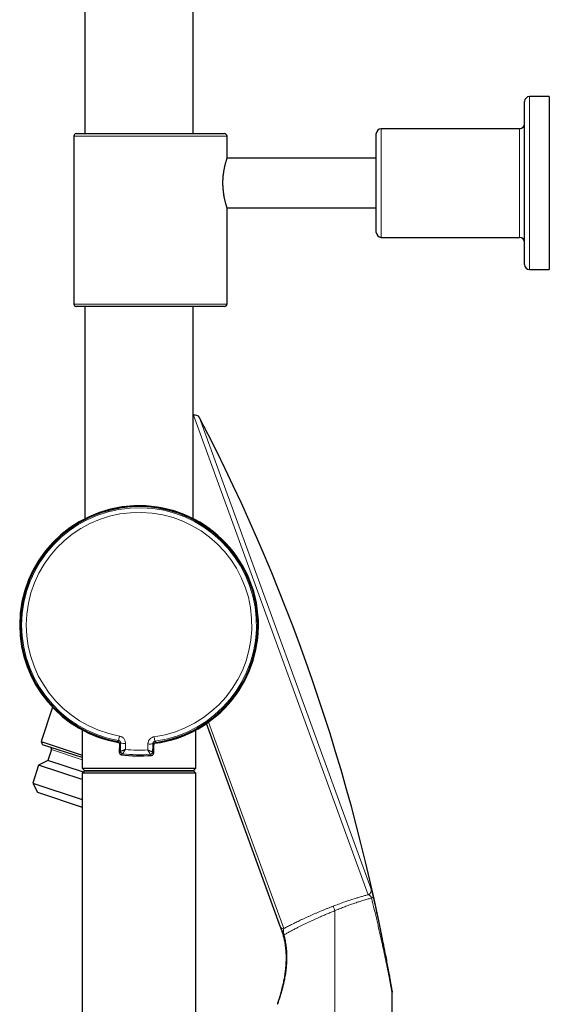
# Model space of a CAD drawing. Units: millimetres. Extents: x 8 to 2418, y 12 to 2371.
# Drawn here: x 522 to 629, y 1115 to 1314 of the extents above; entities that cross this region are included whole.
import ezdxf

# ---------------------------------------------------------------- set-up
doc = ezdxf.new("R2010")
doc.units = ezdxf.units.MM

msp = doc.modelspace()

# ---------------------------------------------------------------- linework, layer by layer
at = {"color": 7, "linetype": 'Continuous', "lineweight": 30}
for p, q in [((535.27, 2206.36), (535.27, 1291.36)), ((557.17, 1291.36), (557.17, 2206.36)), ((624.22, 1264.86), (624.22, 1297.86)), ((629.22, 1298.86), (625.22, 1298.86)), ((629.22, 1298.86), (629.22, 1281.36)), ((623.22, 1292.36), (595.22, 1292.36)), ((533.02, 1290.86), (533.02, 1256.86)), ((533.52, 1291.36), (563.52, 1291.36)), ((564.02, 1286.36), (564.02, 1290.86)), ((594.22, 1271.36), (594.22, 1291.36)), ((594.22, 1286.36), (564.02, 1286.36)), ((629.22, 1281.36), (629.22, 1263.86)), ((564.02, 1256.86), (564.02, 1276.36)), ((564.02, 1276.36), (594.22, 1276.36)), ((595.22, 1270.36), (623.22, 1270.36)), ((625.22, 1263.86), (629.22, 1263.86)), ((563.52, 1256.36), (533.52, 1256.36)), ((535.27, 1256.36), (535.27, 1213.38)), ((557.17, 1213.38), (557.17, 1256.36)), ((557.26, 1234.34), (557.17, 1234.31)), ((528.68, 1175.26), (526.38, 1168.27)), ((534.72, 1170.62), (534.72, 1162.86)), ((557.72, 1162.86), (557.72, 1170.62)), ((574.86, 1130.7), (559.86, 1171.93)), ((526.38, 1168.27), (526.7, 1167.64)), ((526.38, 1168.27), (534.72, 1165.53)), ((534.72, 1165.01), (526.7, 1167.64)), ((528.48, 1166.63), (527.76, 1164.45)), ((542.23, 1167.76), (542.2, 1166.1)), ((549.21, 1165.96), (549.24, 1167.62)), ((527.76, 1164.45), (525.89, 1163.5)), ((534.95, 1162.09), (527.76, 1164.45)), ((525.89, 1163.5), (524.7, 1159.85)), ((534.72, 1160.61), (525.89, 1163.5)), ((534.72, 1162.86), (535.22, 1162.36)), ((534.72, 1162.86), (557.72, 1162.86)), ((535.22, 1162.36), (534.72, 1161.86)), ((535.22, 1162.36), (546.35, 1162.36)), ((557.22, 1162.36), (535.22, 1162.36)), ((546.35, 1162.36), (557.22, 1162.36)), ((557.22, 1162.36), (557.72, 1162.86)), ((557.72, 1161.86), (557.22, 1162.36)), ((534.72, 1161.86), (534.72, 1042.86)), ((546.36, 1161.86), (534.72, 1161.86)), ((557.72, 1161.86), (546.36, 1161.86)), ((557.72, 1042.86), (557.72, 1161.86)), ((524.7, 1159.85), (525.64, 1157.99)), ((524.7, 1159.85), (534.72, 1156.56)), ((525.64, 1157.99), (534.72, 1155.01)), ((597.45, 1055.6), (597.45, 1117.34))]:
    msp.add_line(p, q, dxfattribs=at)
at = {"color": 252, "linetype": 'Continuous', "lineweight": 0}
for p, q in [((625.22, 1298.86), (625.22, 1263.86)), ((595.22, 1292.36), (595.22, 1270.36)), ((623.22, 1270.36), (623.22, 1292.36)), ((564.02, 1290.86), (533.02, 1290.86)), ((533.02, 1256.86), (564.02, 1256.86)), ((592.59, 1137.26), (557.26, 1234.34)), ((558.45, 1233.85), (593.2, 1138.38)), ((560.28, 1172.22), (575.5, 1130.41)), ((542.23, 1169.39), (542.07, 1168.47)), ((549.43, 1168.32), (549.3, 1169.25)), ((534.72, 1164.58), (528.48, 1166.63)), ((542.45, 1166.32), (542.45, 1166.32)), ((549.21, 1165.96), (549.24, 1167.62)), ((542.89, 1165.81), (542.88, 1165.81)), ((548.51, 1165.7), (548.51, 1165.7)), ((548.75, 1165.48), (548.75, 1165.48)), ((548.97, 1166.19), (548.96, 1166.19)), ((585.85, 1113.1), (585.85, 1134.04))]:
    msp.add_line(p, q, dxfattribs=at)
at = {"color": 252, "linetype": 'Continuous', "lineweight": 0, "flags": 128}
for points in [[(542.2, 1166.1), (542.2, 1166.11), (542.45, 1166.32)], [(542.48, 1167.96), (542.24, 1167.76), (542.23, 1167.76)], [(543.47, 1167.88), (543.47, 1167.73), (543.47, 1167.58), (543.47, 1167.43), (543.46, 1167.28), (543.46, 1167.13), (543.46, 1166.98), (543.45, 1166.83), (543.45, 1166.68)], [(547.98, 1166.59), (547.98, 1166.74), (547.99, 1166.89), (547.99, 1167.04), (547.99, 1167.19), (547.99, 1167.34), (548, 1167.49), (548, 1167.63), (548, 1167.78)], [(549.24, 1167.62), (549.24, 1167.62), (549, 1167.83)], [(548.97, 1166.19), (549.2, 1165.97), (549.21, 1165.96)]]:
    msp.add_lwpolyline(points, dxfattribs=at)
at = {"color": 7, "linetype": 'Continuous', "lineweight": 30, "flags": 128}
for points in [[(542.45, 1166.32), (542.45, 1166.52), (542.46, 1166.73), (542.46, 1166.94), (542.47, 1167.14), (542.47, 1167.35), (542.47, 1167.55), (542.48, 1167.76), (542.48, 1167.96)], [(549, 1167.83), (548.99, 1167.63), (548.99, 1167.42), (548.99, 1167.22), (548.98, 1167.01), (548.98, 1166.8), (548.97, 1166.6), (548.97, 1166.39), (548.97, 1166.19)]]:
    msp.add_lwpolyline(points, dxfattribs=at)
at = {"color": 7, "linetype": 'Continuous', "lineweight": 30}
for centre, radius, start, end in [((625.22, 1297.86), 1, 90, 180), ((595.22, 1291.36), 1, 90, 180), ((623.22, 1293.36), 1, 270, 0), ((533.52, 1290.86), 0.5, 90, 180), ((563.52, 1290.86), 0.5, 0, 90), ((595.22, 1271.36), 1, 180, 270), ((623.22, 1269.36), 1, 0, 90), ((625.22, 1264.86), 1, 180, 270), ((533.52, 1256.86), 0.5, 180, 270), ((563.52, 1256.86), 0.5, 270, 0), ((557.56, 1233.39), 1, 27.4554, 107.8906), ((207.67, 1051.59), 395.3, 9.5986, 27.4554), ((546.22, 1191.86), 24.15, 277.4623, 180), ((546.22, 1191.86), 24, 278.2554, 180), ((546.22, 1191.86), 24.15, 180, 260.2515), ((546.22, 1191.86), 24, 180, 259.4454), ((528.1, 1166.76), 0.4, 341.8411, 71.8411), ((542.7, 1166.09), 0.5, 178.8504, 180), ((542.7, 1166.09), 0.5, 180, 262.2161), ((546.22, 1191.86), 26.5, 262.2161, 275.4847), ((548.71, 1165.97), 0.5, 275.4847, 358.8504), ((574.75, 1115.07), 0.5, 160.8218, 180.009)]:
    msp.add_arc(centre, radius, start, end, dxfattribs=at)
at = {"color": 252, "linetype": 'Continuous', "lineweight": 0}
for centre, radius, start, end in [((546.22, 1191.86), 24, 278.2554, 259.4454), ((546.22, 1191.86), 23.76, 277.7618, 259.939), ((546.22, 1191.86), 22.82, 277.7618, 259.939), ((495.16, 1224.41), 73.01, 309.73, 309.9821), ((598.26, 1222.01), 72.57, 227.718, 227.9716), ((542.95, 1166.31), 0.5, 179.0627, 262.5937), ((542.95, 1166.31), 0.5, 178.8549, 262.6963), ((543.31, 1171.61), 3.74, 257.2511, 272.5418), ((546.22, 1191.86), 25.33, 263.7189, 273.9819), ((548.32, 1171.51), 3.74, 265.159, 280.4497), ((542.7, 1166.09), 0.5, 178.8548, 262.2116), ((491.09, 1227.04), 80.2, 309.9905, 310.2272), ((546.22, 1191.86), 26.5, 262.2161, 275.4846), ((546.22, 1191.86), 26.26, 262.7038, 274.997), ((548.46, 1166.2), 0.5, 275.1071, 358.6381), ((548.47, 1166.2), 0.5, 275.0045, 358.8459), ((602.75, 1224.83), 80.24, 227.4737, 227.7102), ((548.71, 1165.97), 0.5, 275.489, 358.846), ((592.23, 1138.18), 0.994, 291.6657, 11.8755), ((593.17, 1137.09), 0.512, 279.4573, 325.583), ((575.33, 1130.87), 0.496, 200.4191, 290.413), ((575.41, 1130.17), 0.34, 205.9333, 273.1559), ((575.71, 1128.5), 0.642, 104.3367, 116.4146)]:
    msp.add_arc(centre, radius, start, end, dxfattribs=at)
at = {"color": 7, "linetype": 'Continuous', "lineweight": 30}
for points, knots in [([(564.02, 1276.36), (564.02, 1276.36), (564.02, 1276.36), (564.01, 1276.39), (563.99, 1276.45), (563.96, 1276.54), (563.93, 1276.66), (563.88, 1276.82), (563.83, 1277), (563.77, 1277.21), (563.7, 1277.45), (563.64, 1277.72), (563.57, 1278.02), (563.5, 1278.34), (563.43, 1278.69), (563.37, 1279.06), (563.32, 1279.45), (563.27, 1279.85), (563.23, 1280.26), (563.21, 1280.68), (563.19, 1281.1), (563.19, 1281.51), (563.2, 1281.92), (563.22, 1282.33), (563.25, 1282.72), (563.29, 1283.09), (563.34, 1283.46), (563.4, 1283.82), (563.46, 1284.16), (563.52, 1284.49), (563.59, 1284.8), (563.66, 1285.09), (563.73, 1285.36), (563.79, 1285.6), (563.85, 1285.81), (563.91, 1285.99), (563.95, 1286.13), (563.98, 1286.24), (564.01, 1286.32), (564.02, 1286.36), (564.02, 1286.36), (564.02, 1286.36)], [0, 0, 0, 0, 0.008638, 0.035517, 0.060617, 0.085891, 0.111519, 0.137324, 0.162849, 0.188541, 0.214487, 0.240776, 0.267321, 0.294236, 0.321339, 0.348832, 0.375557, 0.402694, 0.430042, 0.457833, 0.483473, 0.509302, 0.535427, 0.561954, 0.586914, 0.612041, 0.637509, 0.663146, 0.688951, 0.714924, 0.741154, 0.767734, 0.794513, 0.821678, 0.849042, 0.876816, 0.903264, 0.93012, 0.957186, 0.984689, 1, 1, 1, 1]), ([(541.82, 1168.26), (541.88, 1168.25), (541.99, 1168.21), (542.12, 1168.1), (542.21, 1167.96), (542.23, 1167.83), (542.23, 1167.77), (542.23, 1167.76)], [0, 0, 0, 0, 0.23977, 0.479541, 0.719283, 0.959021, 1, 1, 1, 1]), ([(549.24, 1167.62), (549.24, 1167.65), (549.25, 1167.74), (549.3, 1167.87), (549.41, 1168), (549.54, 1168.08), (549.63, 1168.1), (549.67, 1168.1)], [0, 0, 0, 0, 0.131333, 0.37098, 0.610573, 0.850144, 1, 1, 1, 1]), ([(594.11, 1134.48), (594.23, 1133.94), (594.49, 1132.74), (594.88, 1130.9), (595.22, 1129.24), (595.49, 1127.88), (595.71, 1126.82), (595.91, 1125.77), (596.14, 1124.6), (596.34, 1123.55), (596.51, 1122.64), (596.64, 1121.98), (596.75, 1121.37), (596.86, 1120.78), (596.96, 1120.21), (597.05, 1119.72), (597.12, 1119.29), (597.19, 1118.94), (597.25, 1118.61), (597.3, 1118.29), (597.34, 1118.05), (597.37, 1117.89), (597.4, 1117.75), (597.42, 1117.65), (597.43, 1117.57), (597.44, 1117.53), (597.44, 1117.51), (597.44, 1117.51), (597.44, 1117.51)], [0, 0, 0, 0, 0.085685, 0.190231, 0.294827, 0.352021, 0.409229, 0.46649, 0.523774, 0.600351, 0.638696, 0.677063, 0.710559, 0.744085, 0.777736, 0.811453, 0.833892, 0.856378, 0.879075, 0.90189, 0.92409, 0.935329, 0.946622, 0.964719, 0.97397, 0.983294, 0.99233, 1, 1, 1, 1]), ([(575.11, 1130.02), (575.09, 1130.06), (575.06, 1130.15), (575.02, 1130.26), (574.99, 1130.36), (574.95, 1130.45), (574.92, 1130.53), (574.9, 1130.6), (574.88, 1130.66), (574.87, 1130.69), (574.86, 1130.7)], [0, 0, 0, 0, 0.118369, 0.236765, 0.358715, 0.480679, 0.60889, 0.737105, 0.868554, 1, 1, 1, 1]), ([(574.28, 1115.24), (574.28, 1115.24), (574.28, 1115.23), (574.28, 1115.25), (574.3, 1115.3), (574.32, 1115.37), (574.36, 1115.46), (574.4, 1115.59), (574.46, 1115.76), (574.53, 1115.98), (574.61, 1116.23), (574.69, 1116.49), (574.77, 1116.73), (574.86, 1117.05), (574.98, 1117.47), (575.13, 1118.01), (575.26, 1118.54), (575.39, 1119.06), (575.49, 1119.55), (575.59, 1120.06), (575.69, 1120.58), (575.77, 1121.11), (575.85, 1121.65), (575.91, 1122.2), (575.97, 1122.77), (576, 1123.34), (576.03, 1123.91), (576.04, 1124.5), (576.03, 1125.09), (576, 1125.68), (575.95, 1126.28), (575.88, 1126.89), (575.78, 1127.55), (575.63, 1128.29), (575.49, 1128.81), (575.42, 1129.08)], [0, 0, 0, 0, 0.001238, 0.023548, 0.041994, 0.060566, 0.079503, 0.098553, 0.123621, 0.148888, 0.174689, 0.200636, 0.220184, 0.239733, 0.279131, 0.319297, 0.359656, 0.392299, 0.424944, 0.457835, 0.490727, 0.524272, 0.557817, 0.591552, 0.625288, 0.659685, 0.694083, 0.728678, 0.763273, 0.798524, 0.833774, 0.869276, 0.904777, 0.952296, 1, 1, 1, 1]), ([(575.42, 1129.08), (575.4, 1129.14), (575.36, 1129.28), (575.3, 1129.48), (575.24, 1129.66), (575.17, 1129.84), (575.13, 1129.96), (575.11, 1130.02), (575.11, 1130.02)], [0, 0, 0, 0, 0.189276, 0.38535, 0.574297, 0.767262, 0.999946, 1, 1, 1, 1]), ([(597.45, 1117.34), (597.45, 1117.34), (597.45, 1117.36), (597.45, 1117.4), (597.45, 1117.45), (597.44, 1117.47), (597.44, 1117.49), (597.44, 1117.49)], [0, 0, 0, 0, 0.055689, 0.428823, 0.728797, 0.943079, 1, 1, 1, 1])]:
    msp.add_open_spline(points, degree=3, knots=knots, dxfattribs=at)
at = {"color": 252, "linetype": 'Continuous', "lineweight": 0}
for points, knots in [([(542.48, 1167.96), (542.48, 1168.02), (542.47, 1168.13), (542.38, 1168.29), (542.26, 1168.4), (542.14, 1168.45), (542.08, 1168.46), (542.07, 1168.47)], [0, 0, 0, 0, 0.2442285, 0.4886295, 0.7284671, 0.9621168, 1, 1, 1, 1]), ([(542.23, 1169.39), (542.32, 1169.37), (542.48, 1169.33), (542.71, 1169.22), (542.92, 1169.08), (543.11, 1168.91), (543.26, 1168.7), (543.37, 1168.47), (543.45, 1168.23), (543.47, 1168.03), (543.47, 1167.91), (543.47, 1167.88)], [0, 0, 0, 0, 0.118733, 0.237467, 0.356194, 0.474923, 0.593773, 0.712624, 0.8318, 0.950977, 1, 1, 1, 1]), ([(548, 1167.78), (548.01, 1167.87), (548.02, 1168.04), (548.09, 1168.28), (548.2, 1168.51), (548.35, 1168.72), (548.53, 1168.9), (548.73, 1169.05), (548.96, 1169.16), (549.16, 1169.22), (549.27, 1169.24), (549.3, 1169.25)], [0, 0, 0, 0, 0.11951, 0.239019, 0.358542, 0.478062, 0.597341, 0.716617, 0.835545, 0.954472, 1, 1, 1, 1]), ([(549.43, 1168.32), (549.38, 1168.31), (549.27, 1168.28), (549.13, 1168.18), (549.04, 1168.04), (549, 1167.92), (549, 1167.85), (549, 1167.83)], [0, 0, 0, 0, 0.230394, 0.460724, 0.693064, 0.930914, 1, 1, 1, 1]), ([(543.45, 1166.68), (543.45, 1166.68), (543.44, 1166.68), (543.44, 1166.67), (543.42, 1166.67), (543.4, 1166.66), (543.36, 1166.64), (543.28, 1166.61), (543.18, 1166.56), (543.05, 1166.51), (542.92, 1166.46), (542.8, 1166.42), (542.69, 1166.38), (542.59, 1166.34), (542.52, 1166.32), (542.47, 1166.31), (542.46, 1166.32), (542.45, 1166.32)], [0, 0, 0, 0, 0.004093, 0.009081, 0.016566, 0.030236, 0.055263, 0.101479, 0.189412, 0.28428, 0.380749, 0.48563, 0.593022, 0.693351, 0.796293, 0.896645, 1, 1, 1, 1]), ([(543.45, 1166.68), (543.45, 1166.68), (543.45, 1166.67), (543.44, 1166.67), (543.43, 1166.65), (543.42, 1166.63), (543.4, 1166.6), (543.36, 1166.53), (543.3, 1166.43), (543.22, 1166.31), (543.15, 1166.2), (543.08, 1166.09), (543.02, 1165.99), (542.97, 1165.91), (542.93, 1165.86), (542.9, 1165.82), (542.89, 1165.82), (542.89, 1165.81)], [0, 0, 0, 0, 0.004089, 0.009165, 0.016716, 0.030497, 0.055706, 0.102181, 0.19037, 0.285279, 0.381785, 0.486615, 0.593942, 0.694045, 0.796744, 0.896871, 1, 1, 1, 1]), ([(548.96, 1166.19), (548.96, 1166.18), (548.94, 1166.18), (548.89, 1166.2), (548.82, 1166.22), (548.73, 1166.25), (548.62, 1166.3), (548.5, 1166.35), (548.37, 1166.41), (548.25, 1166.46), (548.14, 1166.51), (548.07, 1166.55), (548.03, 1166.57), (548.01, 1166.58), (547.99, 1166.58), (547.99, 1166.59), (547.98, 1166.59), (547.98, 1166.59)], [0, 0, 0, 0, 0.100329, 0.203707, 0.304001, 0.406979, 0.511823, 0.619251, 0.714104, 0.810589, 0.898521, 0.944737, 0.969764, 0.983434, 0.990919, 0.995907, 1, 1, 1, 1]), ([(548.51, 1165.7), (548.51, 1165.7), (548.5, 1165.71), (548.47, 1165.75), (548.43, 1165.8), (548.38, 1165.88), (548.33, 1165.98), (548.26, 1166.09), (548.19, 1166.21), (548.12, 1166.33), (548.07, 1166.43), (548.03, 1166.5), (548.01, 1166.54), (547.99, 1166.56), (547.99, 1166.57), (547.98, 1166.58), (547.98, 1166.59), (547.98, 1166.59)], [0, 0, 0, 0, 0.100104, 0.203256, 0.303323, 0.406059, 0.510851, 0.618215, 0.713109, 0.80963, 0.897819, 0.944294, 0.969503, 0.983284, 0.990835, 0.995911, 1, 1, 1, 1]), ([(593.2, 1138.38), (593.21, 1138.36), (593.22, 1138.31), (593.26, 1138.19), (593.3, 1138.04), (593.34, 1137.89), (593.38, 1137.73), (593.42, 1137.54), (593.48, 1137.31), (593.54, 1137.06), (593.58, 1136.88), (593.59, 1136.8)], [0, 0, 0, 0, 0.130397, 0.261256, 0.391549, 0.485176, 0.579034, 0.672563, 0.786026, 0.899386, 1, 1, 1, 1]), ([(585.5, 1134.94), (585.68, 1135.01), (586.03, 1135.15), (586.55, 1135.34), (587.08, 1135.54), (587.61, 1135.73), (588.15, 1135.91), (588.68, 1136.09), (589.22, 1136.27), (589.82, 1136.46), (590.48, 1136.66), (591.2, 1136.88), (591.91, 1137.07), (592.36, 1137.2), (592.59, 1137.26)], [0, 0, 0, 0, 0.071465, 0.14293, 0.214852, 0.286774, 0.360187, 0.433599, 0.507552, 0.581504, 0.685076, 0.789053, 0.894304, 1, 1, 1, 1]), ([(593.26, 1136.58), (593.15, 1136.55), (592.93, 1136.49), (592.58, 1136.4), (592.23, 1136.3), (591.87, 1136.2), (591.5, 1136.08), (591.12, 1135.97), (590.73, 1135.85), (590.32, 1135.72), (589.9, 1135.57), (589.45, 1135.42), (589, 1135.27), (588.55, 1135.1), (588.09, 1134.93), (587.62, 1134.75), (587.15, 1134.57), (586.56, 1134.33), (586.13, 1134.15), (585.85, 1134.04)], [0, 0, 0, 0, 0.051658, 0.103316, 0.155268, 0.20722, 0.260075, 0.31293, 0.366087, 0.419244, 0.477639, 0.536034, 0.594812, 0.653591, 0.713533, 0.773476, 0.8338, 0.894125, 1, 1, 1, 1]), ([(593.26, 1136.58), (593.25, 1136.61), (593.22, 1136.68), (593.18, 1136.78), (593.12, 1136.87), (593.04, 1136.99), (592.93, 1137.09), (592.81, 1137.18), (592.7, 1137.23), (592.63, 1137.25), (592.59, 1137.26)], [0, 0, 0, 0, 0.0638956, 0.1299866, 0.2229953, 0.3184694, 0.4877103, 0.6612, 0.829648, 1, 1, 1, 1]), ([(597.45, 1117.34), (597.45, 1117.34), (597.45, 1117.34), (597.45, 1117.35), (597.44, 1117.41), (597.42, 1117.52), (597.39, 1117.66), (597.36, 1117.81), (597.33, 1117.97), (597.29, 1118.21), (597.22, 1118.53), (597.14, 1118.95), (597.06, 1119.4), (596.97, 1119.85), (596.88, 1120.29), (596.76, 1120.88), (596.61, 1121.63), (596.42, 1122.55), (596.23, 1123.49), (596.03, 1124.45), (595.82, 1125.42), (595.61, 1126.4), (595.39, 1127.43), (595.15, 1128.52), (594.89, 1129.66), (594.63, 1130.8), (594.28, 1132.34), (593.82, 1134.26), (593.45, 1135.81), (593.26, 1136.58)], [0, 0, 0, 0, 0.001475, 0.009944, 0.026328, 0.043122, 0.0557, 0.068381, 0.081314, 0.094308, 0.119129, 0.144145, 0.169562, 0.195056, 0.217908, 0.240761, 0.286626, 0.332817, 0.379069, 0.425969, 0.4729, 0.519901, 0.566919, 0.620936, 0.674969, 0.729043, 0.783128, 0.891534, 1, 1, 1, 1]), ([(593.59, 1136.8), (593.74, 1136.14), (593.92, 1135.37), (594.08, 1134.59), (594.11, 1134.48)], [0, 0, 0, 0, 0.847768, 1, 1, 1, 1]), ([(575.5, 1130.41), (575.62, 1130.47), (575.87, 1130.6), (576.26, 1130.81), (576.66, 1131.01), (577.07, 1131.22), (577.5, 1131.43), (577.94, 1131.65), (578.39, 1131.87), (578.86, 1132.1), (579.36, 1132.33), (579.89, 1132.58), (580.43, 1132.82), (580.98, 1133.07), (581.53, 1133.31), (582.1, 1133.56), (582.67, 1133.8), (583.24, 1134.04), (583.81, 1134.27), (584.37, 1134.5), (584.93, 1134.72), (585.31, 1134.87), (585.5, 1134.94)], [0, 0, 0, 0, 0.045588, 0.091176, 0.137035, 0.182895, 0.229552, 0.276208, 0.323114, 0.370021, 0.422254, 0.474487, 0.527012, 0.579537, 0.632882, 0.686227, 0.739814, 0.793401, 0.844972, 0.896544, 0.948272, 1, 1, 1, 1]), ([(585.85, 1134.04), (585.85, 1134.04), (585.59, 1133.93), (585.08, 1133.72), (584.3, 1133.39), (583.53, 1133.06), (582.81, 1132.75), (582.15, 1132.46), (581.56, 1132.19), (580.97, 1131.92), (580.38, 1131.64), (579.8, 1131.36), (579.22, 1131.08), (578.66, 1130.8), (578.06, 1130.49), (577.53, 1130.21), (577.09, 1129.98), (576.76, 1129.8), (576.44, 1129.63), (576.13, 1129.45), (575.83, 1129.29), (575.64, 1129.18), (575.55, 1129.12)], [0, 0, 0, 0, 0.000005, 0.067064, 0.134121, 0.201628, 0.269132, 0.3226, 0.376068, 0.429887, 0.483705, 0.538771, 0.593836, 0.649404, 0.704971, 0.777786, 0.814372, 0.850958, 0.888114, 0.925269, 0.962635, 1, 1, 1, 1]), ([(575.5, 1130.41), (575.49, 1130.39), (575.47, 1130.35), (575.45, 1130.27), (575.44, 1130.17), (575.43, 1130.07), (575.43, 1129.95), (575.43, 1129.87), (575.43, 1129.83)], [0, 0, 0, 0, 0.174118, 0.348245, 0.527531, 0.706782, 0.852795, 1, 1, 1, 1]), ([(575.55, 1129.12), (575.6, 1128.93), (575.7, 1128.56), (575.83, 1127.98), (575.93, 1127.4), (576.02, 1126.81), (576.08, 1126.21), (576.12, 1125.61), (576.15, 1125), (576.15, 1124.41), (576.13, 1123.82), (576.1, 1123.25), (576.06, 1122.67), (576, 1122.1), (575.93, 1121.53), (575.84, 1120.97), (575.74, 1120.41), (575.63, 1119.81), (575.49, 1119.18), (575.33, 1118.51), (575.18, 1117.97), (575.07, 1117.56), (574.97, 1117.23), (574.86, 1116.87), (574.74, 1116.5), (574.63, 1116.16), (574.54, 1115.88), (574.46, 1115.65), (574.4, 1115.48), (574.35, 1115.33), (574.3, 1115.21), (574.27, 1115.13), (574.25, 1115.08), (574.25, 1115.07), (574.25, 1115.07)], [0, 0, 0, 0, 0.033411, 0.066893, 0.100584, 0.13434, 0.168828, 0.20338, 0.238115, 0.272908, 0.306316, 0.339772, 0.373371, 0.407019, 0.441214, 0.47546, 0.50987, 0.544339, 0.588345, 0.632507, 0.677239, 0.699717, 0.722232, 0.752533, 0.782961, 0.813866, 0.844983, 0.867253, 0.889642, 0.912452, 0.935433, 0.957713, 0.980189, 1, 1, 1, 1]), ([(575.43, 1129.83), (575.44, 1129.77), (575.45, 1129.68), (575.46, 1129.55), (575.48, 1129.44), (575.5, 1129.32), (575.52, 1129.22), (575.54, 1129.15), (575.55, 1129.12)], [0, 0, 0, 0, 0.29769, 0.451717, 0.605627, 0.75344, 0.90482, 1, 1, 1, 1])]:
    msp.add_open_spline(points, degree=3, knots=knots, dxfattribs=at)
msp.add_open_spline([(585.5, 1134.94), (585.51, 1134.91), (585.54, 1134.84), (585.63, 1134.62), (585.73, 1134.35), (585.81, 1134.14), (585.85, 1134.04)], degree=3, dxfattribs=at)

doc.saveas('drawing.dxf')
